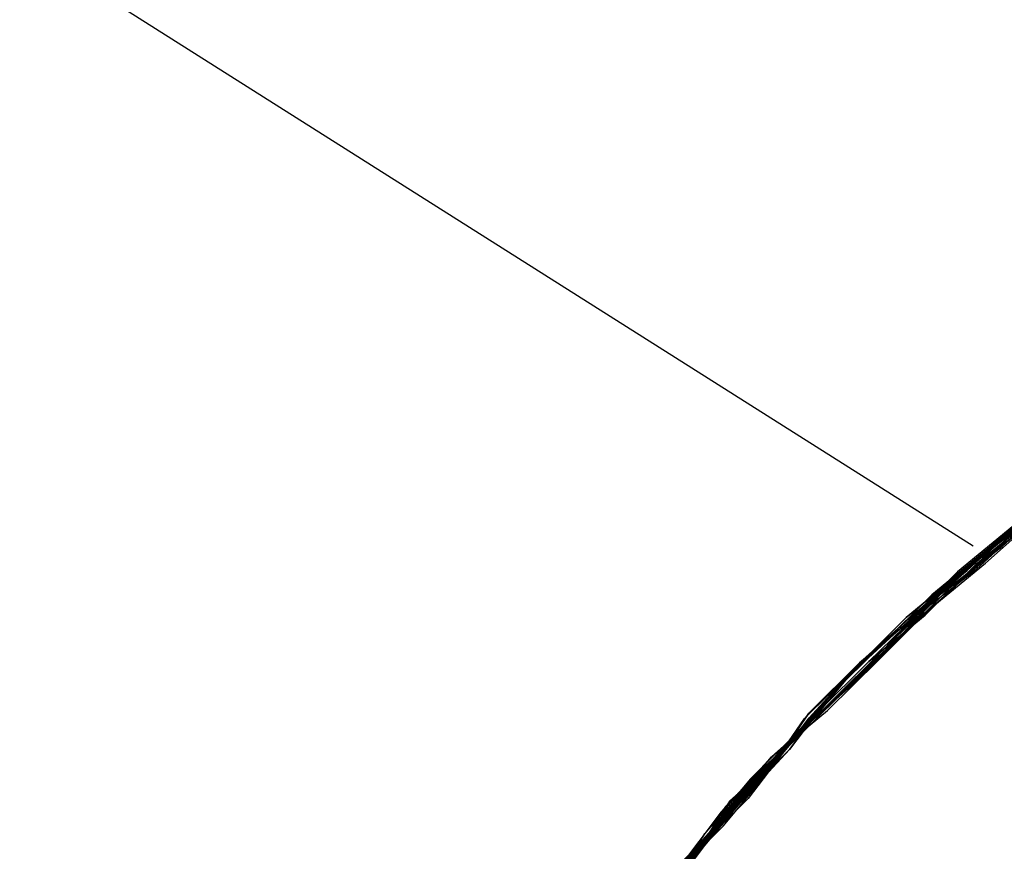
# Model space of a CAD drawing. Extents: x 503829 to 504551, y 4805685 to 4806943.
# Drawn here: x 504130 to 504133, y 4805906 to 4805908 of the extents above; entities that cross this region are included whole.
import ezdxf

# ---------------------------------------------------------------- set-up
doc = ezdxf.new("R2010")
doc.units = 0
doc.layers.add('320', color=7, linetype='CONTINUOUS')

msp = doc.modelspace()

# ---------------------------------------------------------------- linework, layer by layer
at = {"layer": '320', "color": 7}
for p, q in [((504126.1354, 4805910.8466), (504132.4559, 4805906.8485)), ((504132.5167, 4805906.8469), (504132.633, 4805906.9539)), ((504132.5167, 4805906.8469), (504132.633, 4805906.9539)), ((504132.633, 4805906.9539), (504132.5167, 4805906.8469)), ((504132.633, 4805906.9539), (504132.5167, 4805906.8469)), ((504132.633, 4805906.9539), (504132.5167, 4805906.8469)), ((504132.4869, 4805906.8427), (504132.6047, 4805906.9399)), ((504132.4869, 4805906.8427), (504132.6047, 4805906.9399)), ((504132.6047, 4805906.9399), (504132.4869, 4805906.8427)), ((504132.6047, 4805906.9399), (504132.4869, 4805906.8427)), ((504132.6047, 4805906.9399), (504132.4869, 4805906.8427)), ((504132.6047, 4805906.9399), (504132.4869, 4805906.8427)), ((504132.6047, 4805906.9399), (504132.4869, 4805906.8427)), ((504132.6047, 4805906.9399), (504132.4869, 4805906.8427)), ((504132.6047, 4805906.9399), (504132.4869, 4805906.8427)), ((504132.6047, 4805906.9399), (504132.4869, 4805906.8427)), ((504132.6047, 4805906.9399), (504132.4869, 4805906.8427)), ((504132.4969, 4805906.8441), (504132.6146, 4805906.9412)), ((504132.4969, 4805906.8441), (504132.6146, 4805906.9412)), ((504132.6146, 4805906.9412), (504132.4969, 4805906.8441)), ((504132.6146, 4805906.9412), (504132.4969, 4805906.8441)), ((504132.6146, 4805906.9412), (504132.4969, 4805906.8441)), ((504132.4429, 4805906.7962), (504132.5593, 4805906.9033)), ((504132.4429, 4805906.7962), (504132.5593, 4805906.9033)), ((504132.5593, 4805906.9033), (504132.4429, 4805906.7962)), ((504132.5593, 4805906.9033), (504132.4429, 4805906.7962)), ((504132.5593, 4805906.9033), (504132.4429, 4805906.7962)), ((504132.4614, 4805906.8089), (504132.5791, 4805906.906)), ((504132.5791, 4805906.906), (504132.4614, 4805906.8089)), ((504132.5791, 4805906.906), (504132.4614, 4805906.8089)), ((504132.5791, 4805906.906), (504132.4614, 4805906.8089)), ((504132.4627, 4805906.799), (504132.5791, 4805906.906)), ((504132.589, 4805906.9074), (504132.4713, 4805906.8103)), ((504132.589, 4805906.9074), (504132.4713, 4805906.8103)), ((504132.589, 4805906.9074), (504132.4713, 4805906.8103)), ((504132.4784, 4805906.8314), (504132.5975, 4805906.9187)), ((504132.4784, 4805906.8314), (504132.5975, 4805906.9187)), ((504132.5975, 4805906.9187), (504132.4784, 4805906.8314)), ((504132.5975, 4805906.9187), (504132.4784, 4805906.8314)), ((504132.5975, 4805906.9187), (504132.4784, 4805906.8314)), ((504132.5975, 4805906.9187), (504132.4784, 4805906.8314)), ((504132.4812, 4805906.8116), (504132.589, 4805906.9074)), ((504132.5409, 4805906.8906), (504132.4231, 4805906.7935)), ((504132.5409, 4805906.8906), (504132.4231, 4805906.7935)), ((504132.5409, 4805906.8906), (504132.4231, 4805906.7935)), ((504132.4245, 4805906.7836), (504132.5409, 4805906.8906)), ((504132.433, 4805906.7948), (504132.5508, 4805906.892)), ((504132.433, 4805906.7948), (504132.5508, 4805906.892)), ((504132.5508, 4805906.892), (504132.433, 4805906.7948)), ((504132.5508, 4805906.892), (504132.433, 4805906.7948)), ((504132.5508, 4805906.892), (504132.433, 4805906.7948)), ((504132.5409, 4805906.8906), (504132.433, 4805906.7948)), ((504132.5409, 4805906.8906), (504132.433, 4805906.7948)), ((504132.5409, 4805906.8906), (504132.433, 4805906.7948)), ((504132.5409, 4805906.8906), (504132.433, 4805906.7948)), ((504132.5323, 4805906.8793), (504132.4146, 4805906.7822)), ((504132.5323, 4805906.8793), (504132.4173, 4805906.7624)), ((504132.4245, 4805906.7836), (504132.5422, 4805906.8807)), ((504132.4245, 4805906.7836), (504132.5422, 4805906.8807)), ((504132.5422, 4805906.8807), (504132.4245, 4805906.7836)), ((504132.5422, 4805906.8807), (504132.4245, 4805906.7836)), ((504132.5422, 4805906.8807), (504132.4245, 4805906.7836)), ((504132.5323, 4805906.8793), (504132.4245, 4805906.7836)), ((504132.3692, 4805906.7456), (504132.4869, 4805906.8427)), ((504132.3692, 4805906.7456), (504132.4869, 4805906.8427)), ((504132.4869, 4805906.8427), (504132.3692, 4805906.7456)), ((504132.4869, 4805906.8427), (504132.3692, 4805906.7456)), ((504132.4869, 4805906.8427), (504132.3692, 4805906.7456)), ((504132.4869, 4805906.8427), (504132.3692, 4805906.7456)), ((504132.4869, 4805906.8427), (504132.3692, 4805906.7456)), ((504132.4869, 4805906.8427), (504132.3692, 4805906.7456)), ((504132.4869, 4805906.8427), (504132.3692, 4805906.7456)), ((504132.4869, 4805906.8427), (504132.3692, 4805906.7456)), ((504132.4869, 4805906.8427), (504132.3692, 4805906.7456)), ((504132.3791, 4805906.747), (504132.4969, 4805906.8441)), ((504132.3791, 4805906.747), (504132.4969, 4805906.8441)), ((504132.4969, 4805906.8441), (504132.3791, 4805906.747)), ((504132.4969, 4805906.8441), (504132.3791, 4805906.747)), ((504132.4969, 4805906.8441), (504132.3791, 4805906.747)), ((504132.389, 4805906.7483), (504132.5167, 4805906.8469)), ((504132.389, 4805906.7483), (504132.5167, 4805906.8469)), ((504132.5167, 4805906.8469), (504132.389, 4805906.7483)), ((504132.5167, 4805906.8469), (504132.389, 4805906.7483)), ((504132.5167, 4805906.8469), (504132.389, 4805906.7483)), ((504132.4074, 4805906.761), (504132.5252, 4805906.8581)), ((504132.5252, 4805906.8581), (504132.4074, 4805906.761)), ((504132.5252, 4805906.8581), (504132.4074, 4805906.761)), ((504132.5252, 4805906.8581), (504132.4074, 4805906.761)), ((504132.3706, 4805906.7357), (504132.4784, 4805906.8314)), ((504132.3706, 4805906.7357), (504132.4784, 4805906.8314)), ((504132.4784, 4805906.8314), (504132.3706, 4805906.7357)), ((504132.4784, 4805906.8314), (504132.3706, 4805906.7357)), ((504132.4784, 4805906.8314), (504132.3706, 4805906.7357)), ((504132.4784, 4805906.8314), (504132.3706, 4805906.7357)), ((504132.3351, 4805906.7005), (504132.4627, 4805906.799)), ((504132.3549, 4805906.7032), (504132.4614, 4805906.8089)), ((504132.4614, 4805906.8089), (504132.3549, 4805906.7032)), ((504132.4614, 4805906.8089), (504132.3549, 4805906.7032)), ((504132.4614, 4805906.8089), (504132.3549, 4805906.7032)), ((504132.3634, 4805906.7145), (504132.4812, 4805906.8116)), ((504132.4713, 4805906.8103), (504132.3634, 4805906.7145)), ((504132.4713, 4805906.8103), (504132.3634, 4805906.7145)), ((504132.4713, 4805906.8103), (504132.3634, 4805906.7145)), ((504132.3095, 4805906.6666), (504132.4245, 4805906.7836)), ((504132.4245, 4805906.7836), (504132.3095, 4805906.6666)), ((504132.4245, 4805906.7836), (504132.3095, 4805906.6666)), ((504132.4146, 4805906.7822), (504132.3095, 4805906.6666)), ((504132.3153, 4805906.6977), (504132.433, 4805906.7948)), ((504132.433, 4805906.7948), (504132.3153, 4805906.6977)), ((504132.433, 4805906.7948), (504132.3153, 4805906.6977)), ((504132.433, 4805906.7948), (504132.3153, 4805906.6977)), ((504132.433, 4805906.7948), (504132.3153, 4805906.6977)), ((504132.433, 4805906.7948), (504132.3166, 4805906.6878)), ((504132.433, 4805906.7948), (504132.3166, 4805906.6878)), ((504132.4231, 4805906.7935), (504132.3166, 4805906.6878)), ((504132.4231, 4805906.7935), (504132.3166, 4805906.6878)), ((504132.4231, 4805906.7935), (504132.3166, 4805906.6878)), ((504132.3166, 4805906.6878), (504132.4245, 4805906.7836)), ((504132.3166, 4805906.6878), (504132.4245, 4805906.7836)), ((504132.4245, 4805906.7836), (504132.3166, 4805906.6878)), ((504132.4245, 4805906.7836), (504132.3166, 4805906.6878)), ((504132.3252, 4805906.6991), (504132.4429, 4805906.7962)), ((504132.4429, 4805906.7962), (504132.3252, 4805906.6991)), ((504132.3252, 4805906.6991), (504132.433, 4805906.7948)), ((504132.433, 4805906.7948), (504132.3252, 4805906.6991)), ((504132.3351, 4805906.7005), (504132.4429, 4805906.7962)), ((504132.4429, 4805906.7962), (504132.3351, 4805906.7005)), ((504132.4429, 4805906.7962), (504132.3351, 4805906.7005)), ((504132.301, 4805906.6553), (504132.4074, 4805906.761)), ((504132.4074, 4805906.761), (504132.301, 4805906.6553)), ((504132.4074, 4805906.761), (504132.301, 4805906.6553)), ((504132.4074, 4805906.761), (504132.301, 4805906.6553)), ((504132.4173, 4805906.7624), (504132.3095, 4805906.6666)), ((504132.2627, 4805906.6399), (504132.3692, 4805906.7456)), ((504132.2627, 4805906.6399), (504132.3692, 4805906.7456)), ((504132.3692, 4805906.7456), (504132.2627, 4805906.6399)), ((504132.3692, 4805906.7456), (504132.2627, 4805906.6399)), ((504132.3692, 4805906.7456), (504132.2627, 4805906.6399)), ((504132.3692, 4805906.7456), (504132.2627, 4805906.6399)), ((504132.3692, 4805906.7456), (504132.2627, 4805906.6399)), ((504132.3692, 4805906.7456), (504132.2627, 4805906.6399)), ((504132.3692, 4805906.7456), (504132.2627, 4805906.6399)), ((504132.3692, 4805906.7456), (504132.2627, 4805906.6399)), ((504132.3692, 4805906.7456), (504132.2627, 4805906.6399)), ((504132.2713, 4805906.6512), (504132.3791, 4805906.747)), ((504132.2713, 4805906.6512), (504132.3791, 4805906.747)), ((504132.3791, 4805906.747), (504132.2713, 4805906.6512)), ((504132.3791, 4805906.747), (504132.2713, 4805906.6512)), ((504132.3791, 4805906.747), (504132.2713, 4805906.6512)), ((504132.2911, 4805906.654), (504132.389, 4805906.7483)), ((504132.2911, 4805906.654), (504132.389, 4805906.7483)), ((504132.389, 4805906.7483), (504132.2911, 4805906.654)), ((504132.389, 4805906.7483), (504132.2911, 4805906.654)), ((504132.389, 4805906.7483), (504132.2911, 4805906.654)), ((504132.2556, 4805906.6187), (504132.3706, 4805906.7357)), ((504132.2556, 4805906.6187), (504132.3706, 4805906.7357)), ((504132.3706, 4805906.7357), (504132.2556, 4805906.6187)), ((504132.3706, 4805906.7357), (504132.2556, 4805906.6187)), ((504132.3706, 4805906.7357), (504132.2556, 4805906.6187)), ((504132.3706, 4805906.7357), (504132.2556, 4805906.6187)), ((504132.2088, 4805906.5921), (504132.3252, 4805906.6991)), ((504132.3252, 4805906.6991), (504132.2088, 4805906.5921)), ((504132.2088, 4805906.5921), (504132.3153, 4805906.6977)), ((504132.3153, 4805906.6977), (504132.2088, 4805906.5921)), ((504132.3153, 4805906.6977), (504132.2088, 4805906.5921)), ((504132.3153, 4805906.6977), (504132.2088, 4805906.5921)), ((504132.3153, 4805906.6977), (504132.2088, 4805906.5921)), ((504132.2173, 4805906.6033), (504132.3351, 4805906.7005)), ((504132.3351, 4805906.7005), (504132.2173, 4805906.6033)), ((504132.3351, 4805906.7005), (504132.2173, 4805906.6033)), ((504132.2173, 4805906.6033), (504132.3252, 4805906.6991)), ((504132.3252, 4805906.6991), (504132.2173, 4805906.6033)), ((504132.2371, 4805906.6061), (504132.3549, 4805906.7032)), ((504132.3549, 4805906.7032), (504132.2371, 4805906.6061)), ((504132.3549, 4805906.7032), (504132.2371, 4805906.6061)), ((504132.3549, 4805906.7032), (504132.2371, 4805906.6061)), ((504132.2371, 4805906.6061), (504132.3351, 4805906.7005)), ((504132.3634, 4805906.7145), (504132.247, 4805906.6075)), ((504132.3634, 4805906.7145), (504132.247, 4805906.6075)), ((504132.3634, 4805906.7145), (504132.247, 4805906.6075)), ((504132.257, 4805906.6088), (504132.3634, 4805906.7145)), ((504132.2003, 4805906.5808), (504132.3166, 4805906.6878)), ((504132.2003, 4805906.5808), (504132.3166, 4805906.6878)), ((504132.3166, 4805906.6878), (504132.2003, 4805906.5808)), ((504132.3166, 4805906.6878), (504132.2003, 4805906.5808)), ((504132.3166, 4805906.6878), (504132.2003, 4805906.5808)), ((504132.3166, 4805906.6878), (504132.2088, 4805906.5921)), ((504132.3166, 4805906.6878), (504132.2088, 4805906.5921)), ((504132.3166, 4805906.6878), (504132.2088, 4805906.5921)), ((504132.3166, 4805906.6878), (504132.2088, 4805906.5921)), ((504132.1846, 4805906.5483), (504132.2911, 4805906.654)), ((504132.1846, 4805906.5483), (504132.2911, 4805906.654)), ((504132.2911, 4805906.654), (504132.1846, 4805906.5483)), ((504132.2911, 4805906.654), (504132.1846, 4805906.5483)), ((504132.2911, 4805906.654), (504132.1846, 4805906.5483)), ((504132.1945, 4805906.5497), (504132.301, 4805906.6553)), ((504132.301, 4805906.6553), (504132.1945, 4805906.5497)), ((504132.301, 4805906.6553), (504132.1945, 4805906.5497)), ((504132.301, 4805906.6553), (504132.1945, 4805906.5497)), ((504132.203, 4805906.561), (504132.3095, 4805906.6666)), ((504132.3095, 4805906.6666), (504132.203, 4805906.561)), ((504132.3095, 4805906.6666), (504132.203, 4805906.561)), ((504132.3095, 4805906.6666), (504132.203, 4805906.561)), ((504132.3095, 4805906.6666), (504132.203, 4805906.561)), ((504132.1563, 4805906.5343), (504132.2627, 4805906.6399)), ((504132.1563, 4805906.5343), (504132.2627, 4805906.6399)), ((504132.2627, 4805906.6399), (504132.1563, 4805906.5343)), ((504132.2627, 4805906.6399), (504132.1563, 4805906.5343)), ((504132.2627, 4805906.6399), (504132.1563, 4805906.5343)), ((504132.2627, 4805906.6399), (504132.1563, 4805906.5343)), ((504132.2627, 4805906.6399), (504132.1563, 4805906.5343)), ((504132.2627, 4805906.6399), (504132.1563, 4805906.5343)), ((504132.2627, 4805906.6399), (504132.1563, 4805906.5343)), ((504132.2627, 4805906.6399), (504132.1563, 4805906.5343)), ((504132.2627, 4805906.6399), (504132.1563, 4805906.5343)), ((504132.1648, 4805906.5456), (504132.2713, 4805906.6512)), ((504132.1648, 4805906.5456), (504132.2713, 4805906.6512)), ((504132.2713, 4805906.6512), (504132.1648, 4805906.5456)), ((504132.2713, 4805906.6512), (504132.1648, 4805906.5456)), ((504132.2713, 4805906.6512), (504132.1648, 4805906.5456)), ((504132.1491, 4805906.5131), (504132.2556, 4805906.6187)), ((504132.1491, 4805906.5131), (504132.2556, 4805906.6187)), ((504132.2556, 4805906.6187), (504132.1491, 4805906.5131)), ((504132.2556, 4805906.6187), (504132.1491, 4805906.5131)), ((504132.2556, 4805906.6187), (504132.1491, 4805906.5131)), ((504132.2556, 4805906.6187), (504132.1491, 4805906.5131)), ((504132.1023, 4805906.4864), (504132.2088, 4805906.5921)), ((504132.1023, 4805906.4864), (504132.2088, 4805906.5921)), ((504132.2088, 4805906.5921), (504132.1023, 4805906.4864)), ((504132.2088, 4805906.5921), (504132.1023, 4805906.4864)), ((504132.2088, 4805906.5921), (504132.1023, 4805906.4864)), ((504132.2088, 4805906.5921), (504132.1051, 4805906.4666)), ((504132.2088, 4805906.5921), (504132.1051, 4805906.4666)), ((504132.2088, 4805906.5921), (504132.1051, 4805906.4666)), ((504132.2088, 4805906.5921), (504132.1051, 4805906.4666)), ((504132.2088, 4805906.5921), (504132.1051, 4805906.4666)), ((504132.2088, 4805906.5921), (504132.1051, 4805906.4666)), ((504132.1109, 4805906.4977), (504132.2173, 4805906.6033)), ((504132.2173, 4805906.6033), (504132.1109, 4805906.4977)), ((504132.2173, 4805906.6033), (504132.1109, 4805906.4977)), ((504132.1122, 4805906.4878), (504132.2173, 4805906.6033)), ((504132.2173, 4805906.6033), (504132.1122, 4805906.4878)), ((504132.1307, 4805906.5004), (504132.2371, 4805906.6061)), ((504132.1307, 4805906.5004), (504132.2371, 4805906.6061)), ((504132.2371, 4805906.6061), (504132.1307, 4805906.5004)), ((504132.2371, 4805906.6061), (504132.1307, 4805906.5004)), ((504132.2371, 4805906.6061), (504132.1307, 4805906.5004)), ((504132.247, 4805906.6075), (504132.1406, 4805906.5018)), ((504132.247, 4805906.6075), (504132.1406, 4805906.5018)), ((504132.247, 4805906.6075), (504132.1406, 4805906.5018)), ((504132.1505, 4805906.5032), (504132.257, 4805906.6088)), ((504132.0952, 4805906.4652), (504132.2003, 4805906.5808)), ((504132.0952, 4805906.4652), (504132.2003, 4805906.5808)), ((504132.2003, 4805906.5808), (504132.0952, 4805906.4652)), ((504132.2003, 4805906.5808), (504132.0952, 4805906.4652)), ((504132.2003, 4805906.5808), (504132.0952, 4805906.4652)), ((504132.0966, 4805906.4553), (504132.203, 4805906.561)), ((504132.203, 4805906.561), (504132.0966, 4805906.4553)), ((504132.203, 4805906.561), (504132.0966, 4805906.4553)), ((504132.203, 4805906.561), (504132.0966, 4805906.4553)), ((504132.203, 4805906.561), (504132.0966, 4805906.4553)), ((504132.0512, 4805906.4187), (504132.1563, 4805906.5343)), ((504132.1563, 4805906.5343), (504132.0512, 4805906.4187)), ((504132.1563, 4805906.5343), (504132.0512, 4805906.4187)), ((504132.1563, 4805906.5343), (504132.0512, 4805906.4187)), ((504132.1563, 4805906.5343), (504132.0512, 4805906.4187)), ((504132.1563, 4805906.5343), (504132.0512, 4805906.4187)), ((504132.1563, 4805906.5343), (504132.0512, 4805906.4187)), ((504132.1563, 4805906.5343), (504132.0512, 4805906.4187)), ((504132.1563, 4805906.5343), (504132.0512, 4805906.4187)), ((504132.0525, 4805906.4088), (504132.1563, 4805906.5343)), ((504132.1563, 4805906.5343), (504132.0525, 4805906.4088)), ((504132.071, 4805906.4215), (504132.1648, 4805906.5456)), ((504132.071, 4805906.4215), (504132.1648, 4805906.5456)), ((504132.1648, 4805906.5456), (504132.071, 4805906.4215)), ((504132.1648, 4805906.5456), (504132.071, 4805906.4215)), ((504132.1648, 4805906.5456), (504132.071, 4805906.4215)), ((504132.0781, 4805906.4426), (504132.1846, 4805906.5483)), ((504132.0781, 4805906.4426), (504132.1846, 4805906.5483)), ((504132.1846, 4805906.5483), (504132.0781, 4805906.4426)), ((504132.1846, 4805906.5483), (504132.0781, 4805906.4426)), ((504132.1846, 4805906.5483), (504132.0781, 4805906.4426)), ((504132.0867, 4805906.4539), (504132.1945, 4805906.5497)), ((504132.1945, 4805906.5497), (504132.0867, 4805906.4539)), ((504132.1945, 4805906.5497), (504132.0867, 4805906.4539)), ((504132.1945, 4805906.5497), (504132.0867, 4805906.4539)), ((504132.0426, 4805906.4074), (504132.1491, 4805906.5131)), ((504132.0426, 4805906.4074), (504132.1491, 4805906.5131)), ((504132.1491, 4805906.5131), (504132.0426, 4805906.4074)), ((504132.1491, 4805906.5131), (504132.0426, 4805906.4074)), ((504132.1491, 4805906.5131), (504132.0426, 4805906.4074)), ((504132.1491, 4805906.5131), (504132.0426, 4805906.4074)), ((504132.027, 4805906.375), (504132.1109, 4805906.4977)), ((504132.1109, 4805906.4977), (504132.027, 4805906.375)), ((504132.1109, 4805906.4977), (504132.027, 4805906.375)), ((504132.0327, 4805906.406), (504132.1505, 4805906.5032)), ((504132.1406, 4805906.5018), (504132.0327, 4805906.406)), ((504132.1406, 4805906.5018), (504132.0327, 4805906.406)), ((504132.1406, 4805906.5018), (504132.0327, 4805906.406)), ((504132.0341, 4805906.3961), (504132.1307, 4805906.5004)), ((504132.0341, 4805906.3961), (504132.1307, 4805906.5004)), ((504132.1307, 4805906.5004), (504132.0341, 4805906.3961)), ((504132.1307, 4805906.5004), (504132.0341, 4805906.3961)), ((504132.1307, 4805906.5004), (504132.0341, 4805906.3961)), ((504132.0184, 4805906.3637), (504132.1023, 4805906.4864)), ((504132.0184, 4805906.3637), (504132.1023, 4805906.4864)), ((504132.1023, 4805906.4864), (504132.0184, 4805906.3637)), ((504132.1023, 4805906.4864), (504132.0184, 4805906.3637)), ((504132.1023, 4805906.4864), (504132.0184, 4805906.3637)), ((504132.027, 4805906.375), (504132.1122, 4805906.4878)), ((504132.1122, 4805906.4878), (504132.027, 4805906.375)), ((504132.0966, 4805906.4553), (504131.9802, 4805906.3483)), ((504132.0966, 4805906.4553), (504131.9802, 4805906.3483)), ((504131.9829, 4805906.3285), (504132.0867, 4805906.4539)), ((504132.0867, 4805906.4539), (504131.9829, 4805906.3285)), ((504132.0867, 4805906.4539), (504131.9829, 4805906.3285)), ((504132.0867, 4805906.4539), (504131.9829, 4805906.3285)), ((504132.0952, 4805906.4652), (504131.9887, 4805906.3595)), ((504132.0966, 4805906.4553), (504131.9887, 4805906.3595)), ((504131.9901, 4805906.3496), (504132.0966, 4805906.4553)), ((504132.0966, 4805906.4553), (504131.9901, 4805906.3496)), ((504132.1051, 4805906.4666), (504131.9986, 4805906.3609)), ((504132.1051, 4805906.4666), (504131.9986, 4805906.3609)), ((504132.1051, 4805906.4666), (504131.9986, 4805906.3609)), ((504132.1051, 4805906.4666), (504131.9986, 4805906.3609)), ((504132.1051, 4805906.4666), (504131.9986, 4805906.3609)), ((504132.1051, 4805906.4666), (504131.9986, 4805906.3609)), ((504131.9986, 4805906.3609), (504132.0952, 4805906.4652)), ((504131.9986, 4805906.3609), (504132.0952, 4805906.4652)), ((504132.0952, 4805906.4652), (504131.9986, 4805906.3609)), ((504132.0952, 4805906.4652), (504131.9986, 4805906.3609)), ((504131.9744, 4805906.3172), (504132.0781, 4805906.4426)), ((504132.0781, 4805906.4426), (504131.9744, 4805906.3172)), ((504131.9829, 4805906.3285), (504132.0781, 4805906.4426)), ((504132.0781, 4805906.4426), (504131.9843, 4805906.3186)), ((504132.0781, 4805906.4426), (504131.9843, 4805906.3186)), ((504132.0426, 4805906.4074), (504131.9362, 4805906.3018)), ((504132.0426, 4805906.4074), (504131.9362, 4805906.3018)), ((504132.0426, 4805906.4074), (504131.9362, 4805906.3018)), ((504132.0525, 4805906.4088), (504131.9447, 4805906.313)), ((504131.9461, 4805906.3031), (504132.0426, 4805906.4074)), ((504131.9461, 4805906.3031), (504132.0426, 4805906.4074)), ((504132.0426, 4805906.4074), (504131.9461, 4805906.3031)), ((504131.9645, 4805906.3158), (504132.071, 4805906.4215)), ((504132.071, 4805906.4215), (504131.9645, 4805906.3158)), ((504131.9645, 4805906.3158), (504132.0512, 4805906.4187)), ((504132.0512, 4805906.4187), (504131.9645, 4805906.3158)), ((504132.0512, 4805906.4187), (504131.9645, 4805906.3158)), ((504132.0512, 4805906.4187), (504131.9645, 4805906.3158)), ((504132.0512, 4805906.4187), (504131.9645, 4805906.3158)), ((504132.0512, 4805906.4187), (504131.9645, 4805906.3158)), ((504132.0512, 4805906.4187), (504131.9645, 4805906.3158)), ((504132.0512, 4805906.4187), (504131.9645, 4805906.3158)), ((504132.0512, 4805906.4187), (504131.9645, 4805906.3158)), ((504131.9645, 4805906.3158), (504132.0525, 4805906.4088)), ((504131.9744, 4805906.3172), (504132.071, 4805906.4215)), ((504132.071, 4805906.4215), (504131.9744, 4805906.3172)), ((504132.071, 4805906.4215), (504131.9744, 4805906.3172)), ((504132.0327, 4805906.406), (504131.9276, 4805906.2905)), ((504132.0327, 4805906.406), (504131.9276, 4805906.2905)), ((504132.0327, 4805906.406), (504131.9276, 4805906.2905)), ((504131.9304, 4805906.2707), (504132.0341, 4805906.3961)), ((504131.9304, 4805906.2707), (504132.0341, 4805906.3961)), ((504132.0341, 4805906.3961), (504131.9304, 4805906.2707)), ((504132.0341, 4805906.3961), (504131.9304, 4805906.2707)), ((504132.0341, 4805906.3961), (504131.9304, 4805906.2707)), ((504131.9375, 4805906.2919), (504132.0327, 4805906.406)), ((504131.9219, 4805906.2594), (504132.027, 4805906.375)), ((504132.027, 4805906.375), (504131.9219, 4805906.2594)), ((504132.027, 4805906.375), (504131.9219, 4805906.2594)), ((504132.027, 4805906.375), (504131.9219, 4805906.2594)), ((504131.9318, 4805906.2608), (504132.027, 4805906.375)), ((504131.9901, 4805906.3496), (504131.8864, 4805906.2242)), ((504131.9802, 4805906.3483), (504131.8864, 4805906.2242)), ((504131.9802, 4805906.3483), (504131.8864, 4805906.2242)), ((504131.8935, 4805906.2454), (504131.9986, 4805906.3609)), ((504131.9986, 4805906.3609), (504131.8935, 4805906.2454)), ((504131.9887, 4805906.3595), (504131.8935, 4805906.2454)), ((504131.9887, 4805906.3595), (504131.8963, 4805906.2255)), ((504131.8963, 4805906.2255), (504131.9901, 4805906.3496)), ((504131.912, 4805906.258), (504132.0184, 4805906.3637)), ((504132.0184, 4805906.3637), (504131.912, 4805906.258)), ((504132.0184, 4805906.3637), (504131.912, 4805906.258)), ((504131.9986, 4805906.3609), (504131.912, 4805906.258)), ((504131.9986, 4805906.3609), (504131.912, 4805906.258)), ((504131.9986, 4805906.3609), (504131.912, 4805906.258)), ((504131.9986, 4805906.3609), (504131.912, 4805906.258)), ((504131.9986, 4805906.3609), (504131.912, 4805906.258)), ((504131.9986, 4805906.3609), (504131.912, 4805906.258)), ((504131.9133, 4805906.2481), (504131.9986, 4805906.3609)), ((504131.9986, 4805906.3609), (504131.9133, 4805906.2481)), ((504131.9219, 4805906.2594), (504132.0184, 4805906.3637)), ((504132.0184, 4805906.3637), (504131.9219, 4805906.2594)), ((504131.8778, 4805906.2129), (504131.9829, 4805906.3285)), ((504131.8778, 4805906.2129), (504131.9829, 4805906.3285)), ((504131.9829, 4805906.3285), (504131.8778, 4805906.2129)), ((504131.9829, 4805906.3285), (504131.8778, 4805906.2129)), ((504131.9829, 4805906.3285), (504131.8778, 4805906.2129)), ((504131.9645, 4805906.3158), (504131.8594, 4805906.2002)), ((504131.8622, 4805906.1804), (504131.9645, 4805906.3158)), ((504131.9447, 4805906.313), (504131.8622, 4805906.1804)), ((504131.8622, 4805906.1804), (504131.9461, 4805906.3031)), ((504131.8622, 4805906.1804), (504131.9461, 4805906.3031)), ((504131.9461, 4805906.3031), (504131.8622, 4805906.1804)), ((504131.9744, 4805906.3172), (504131.8693, 4805906.2016)), ((504131.9744, 4805906.3172), (504131.8693, 4805906.2016)), ((504131.8693, 4805906.2016), (504131.9645, 4805906.3158)), ((504131.8693, 4805906.2016), (504131.9645, 4805906.3158)), ((504131.9645, 4805906.3158), (504131.8693, 4805906.2016)), ((504131.9645, 4805906.3158), (504131.8693, 4805906.2016)), ((504131.9645, 4805906.3158), (504131.8693, 4805906.2016)), ((504131.9645, 4805906.3158), (504131.8693, 4805906.2016)), ((504131.9645, 4805906.3158), (504131.8693, 4805906.2016)), ((504131.9645, 4805906.3158), (504131.8693, 4805906.2016)), ((504131.9645, 4805906.3158), (504131.8693, 4805906.2016)), ((504131.9645, 4805906.3158), (504131.8693, 4805906.2016)), ((504131.9843, 4805906.3186), (504131.8778, 4805906.2129)), ((504131.9843, 4805906.3186), (504131.8778, 4805906.2129)), ((504131.8778, 4805906.2129), (504131.9744, 4805906.3172)), ((504131.9744, 4805906.3172), (504131.8778, 4805906.2129)), ((504131.8792, 4805906.203), (504131.9744, 4805906.3172)), ((504131.9276, 4805906.2905), (504131.8338, 4805906.1664)), ((504131.9276, 4805906.2905), (504131.8338, 4805906.1664)), ((504131.9276, 4805906.2905), (504131.8338, 4805906.1664)), ((504131.9362, 4805906.3018), (504131.8536, 4805906.1691)), ((504131.9362, 4805906.3018), (504131.8536, 4805906.1691)), ((504131.9362, 4805906.3018), (504131.8536, 4805906.1691)), ((504131.8536, 4805906.1691), (504131.9375, 4805906.2919)), ((504131.8239, 4805906.165), (504131.9304, 4805906.2707)), ((504131.9304, 4805906.2707), (504131.8239, 4805906.165)), ((504131.9304, 4805906.2707), (504131.8239, 4805906.165)), ((504131.9304, 4805906.2707), (504131.8239, 4805906.165)), ((504131.8253, 4805906.1551), (504131.9304, 4805906.2707)), ((504131.8935, 4805906.2454), (504131.8096, 4805906.1226)), ((504131.8935, 4805906.2454), (504131.8096, 4805906.1226)), ((504131.8154, 4805906.1537), (504131.9219, 4805906.2594)), ((504131.9219, 4805906.2594), (504131.8154, 4805906.1537)), ((504131.9219, 4805906.2594), (504131.8154, 4805906.1537)), ((504131.8181, 4805906.1339), (504131.9219, 4805906.2594)), ((504131.9219, 4805906.2594), (504131.8181, 4805906.1339)), ((504131.8181, 4805906.1339), (504131.912, 4805906.258)), ((504131.912, 4805906.258), (504131.8181, 4805906.1339)), ((504131.912, 4805906.258), (504131.8181, 4805906.1339)), ((504131.912, 4805906.258), (504131.8195, 4805906.124)), ((504131.912, 4805906.258), (504131.8195, 4805906.124)), ((504131.912, 4805906.258), (504131.8195, 4805906.124)), ((504131.912, 4805906.258), (504131.8195, 4805906.124)), ((504131.912, 4805906.258), (504131.8195, 4805906.124)), ((504131.912, 4805906.258), (504131.8195, 4805906.124)), ((504131.8195, 4805906.124), (504131.9133, 4805906.2481)), ((504131.9133, 4805906.2481), (504131.8195, 4805906.124)), ((504131.8195, 4805906.124), (504131.8935, 4805906.2454)), ((504131.8253, 4805906.1551), (504131.9318, 4805906.2608)), ((504131.9219, 4805906.2594), (504131.8253, 4805906.1551)), ((504131.8864, 4805906.2242), (504131.7997, 4805906.1213)), ((504131.8864, 4805906.2242), (504131.7997, 4805906.1213)), ((504131.8096, 4805906.1226), (504131.8963, 4805906.2255)), ((504131.8963, 4805906.2255), (504131.8096, 4805906.1226)), ((504131.8864, 4805906.2242), (504131.8096, 4805906.1226)), ((504131.7741, 4805906.0874), (504131.8778, 4805906.2129)), ((504131.7813, 4805906.1086), (504131.8778, 4805906.2129)), ((504131.8778, 4805906.2129), (504131.7813, 4805906.1086)), ((504131.8778, 4805906.2129), (504131.7813, 4805906.1086)), ((504131.784, 4805906.0888), (504131.8778, 4805906.2129)), ((504131.8778, 4805906.2129), (504131.784, 4805906.0888)), ((504131.8778, 4805906.2129), (504131.784, 4805906.0888)), ((504131.8778, 4805906.2129), (504131.784, 4805906.0888)), ((504131.8778, 4805906.2129), (504131.8011, 4805906.1114))]:
    msp.add_line(p, q, dxfattribs=at)

doc.saveas('drawing.dxf')
